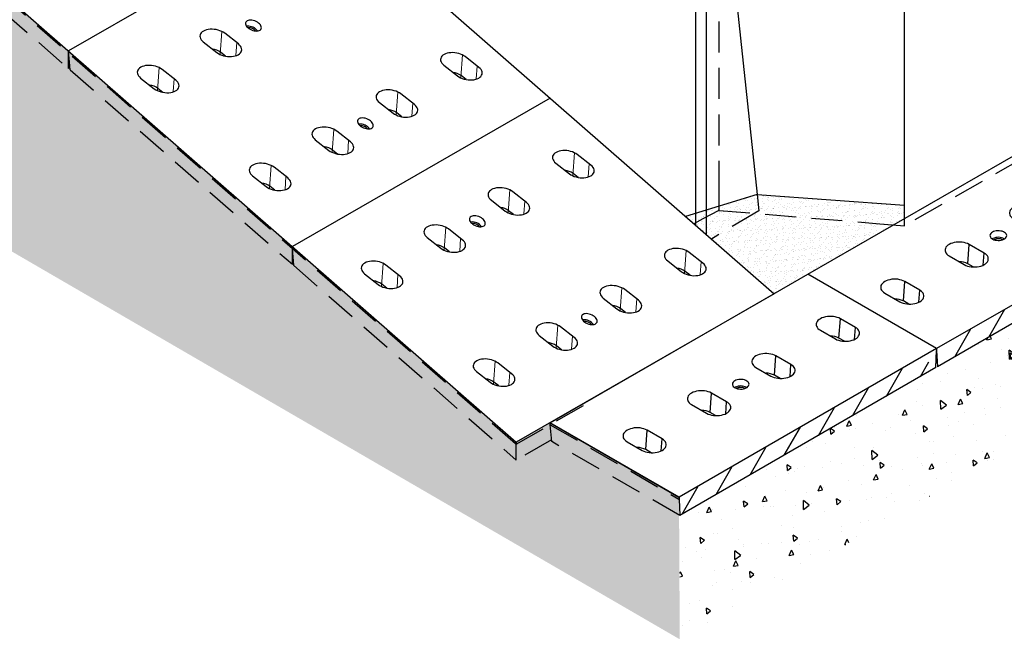
# Model space of a CAD drawing. Extents: x -300 to 8700, y -300 to 6240.
# Drawn here: x 2654 to 4243, y 1527 to 2528 of the extents above; entities that cross this region are included whole.
import ezdxf

# ---------------------------------------------------------------- set-up
doc = ezdxf.new("R2010")
doc.units = 0
doc.header["$LTSCALE"] = 100
doc.linetypes.add('GESTRICHELT', pattern=[0.75, 0.5, -0.25])
for name, color, linetype in [('BEMASS', 3, 'CONTINUOUS'), ('SCHRAFF', 6, 'CONTINUOUS'), ('SICHTBAR', 7, 'CONTINUOUS'), ('VERDECKT', 2, 'GESTRICHELT')]:
    doc.layers.add(name, color=color, linetype=linetype)

# ---------------------------------------------------------------- blocks, each defined once
blk = doc.blocks.new('platte1')
at = {"layer": 'SCHRAFF'}
h = blk.add_hatch(dxfattribs=at)
h.set_pattern_fill('ANSI31', color=256, scale=10, angle=15, style=0)
h.set_pattern_definition([(60, (1950.103, -198.023), (-27.4963, 15.875), [])])
h.paths.add_polyline_path([(4777.2, 2492.4), (4777.3, 2495.1), (4753.6, 2508.8), (4362.7, 2283.1), (4362.7, 2280.1), (4363.9, 2253.8)])
at = {"layer": 'SICHTBAR', "lineweight": 30}
for p, q in [((4154.8, 2403.1), (4570.5, 2643.1)), ((4778.4, 2523.1), (4570.5, 2643.1)), ((4620.8, 2540.1), (4623.1, 2571.4)), ((4647.3, 2557.4), (4623.1, 2571.4)), ((4590.8, 2552.8), (4615, 2538.8)), ((4645.9, 2538), (4647.3, 2557.4)), ((4629.7, 2534.9), (4620.8, 2540.1)), ((4778.4, 2523.1), (4362.7, 2283.1)), ((4516.8, 2480.1), (4519.1, 2511.4)), ((4543.4, 2497.4), (4519.1, 2511.4)), ((4777.2, 2492.4), (4778.4, 2520.1)), ((4778.4, 2523.1), (4778.4, 2520.1)), ((4542, 2478), (4543.4, 2497.4)), ((4777.2, 2492.4), (4363.9, 2253.8)), ((4486.9, 2492.8), (4511.1, 2478.8)), ((4525.7, 2474.9), (4516.8, 2480.1)), ((4412.9, 2420.1), (4415.2, 2451.4)), ((4439.4, 2437.4), (4415.2, 2451.4)), ((4453.5, 2460.6), (4452.7, 2460.1)), ((4456.2, 2459.1), (4455.7, 2458.8)), ((4382.9, 2432.8), (4407.2, 2418.8)), ((4438, 2418), (4439.4, 2437.4)), ((4421.8, 2414.9), (4412.9, 2420.1)), ((4362.7, 2283.1), (4154.8, 2403.1)), ((4309, 2360.1), (4311.3, 2391.4)), ((4335.5, 2377.4), (4311.3, 2391.4)), ((4279, 2372.8), (4303.3, 2358.8)), ((4334.1, 2358), (4335.5, 2377.4)), ((4317.9, 2354.9), (4309, 2360.1)), ((4362.7, 2283.1), (4362.7, 2280.1)), ((4362.7, 2280.1), (4363.9, 2253.8))]:
    blk.add_line(p, q, dxfattribs=at)
at = {"layer": 'SICHTBAR', "lineweight": 30, "flags": 128}
for points in [[(4623.1, 2571.4), (4620.6, 2572.6), (4617.9, 2573.6), (4614.9, 2574.4), (4611.8, 2574.9), (4608.5, 2575.2), (4605.3, 2575.2), (4602.1, 2574.9), (4598.9, 2574.4), (4596, 2573.6), (4593.2, 2572.6), (4590.8, 2571.4), (4588.7, 2570), (4586.9, 2568.4), (4585.5, 2566.7), (4584.6, 2564.9), (4584.2, 2563), (4584.2, 2561.1), (4584.6, 2559.3), (4585.5, 2557.5), (4586.9, 2555.8), (4588.7, 2554.2), (4590.8, 2552.8)], [(4615, 2538.8), (4617.5, 2537.5), (4620.2, 2536.5), (4623.2, 2535.7), (4626.3, 2535.2), (4629.5, 2534.9), (4632.8, 2534.9), (4636, 2535.2), (4639.1, 2535.7), (4642.1, 2536.5), (4644.8, 2537.5), (4647.3, 2538.8), (4649.4, 2540.2), (4651.2, 2541.8), (4652.5, 2543.5), (4653.5, 2545.3), (4653.9, 2547.1), (4653.9, 2549), (4653.5, 2550.9), (4652.5, 2552.7), (4651.2, 2554.4), (4649.4, 2556), (4647.3, 2557.4)], [(4519.1, 2511.4), (4516.7, 2512.6), (4513.9, 2513.6), (4511, 2514.4), (4507.8, 2514.9), (4504.6, 2515.2), (4501.4, 2515.2), (4498.1, 2514.9), (4495, 2514.4), (4492.1, 2513.6), (4489.3, 2512.6), (4486.9, 2511.4), (4484.7, 2510), (4483, 2508.4), (4481.6, 2506.7), (4480.7, 2504.9), (4480.2, 2503), (4480.2, 2501.1), (4480.7, 2499.3), (4481.6, 2497.5), (4483, 2495.8), (4484.7, 2494.2), (4486.9, 2492.8)], [(4511.1, 2478.8), (4513.6, 2477.5), (4516.3, 2476.5), (4519.3, 2475.7), (4522.4, 2475.2), (4525.6, 2474.9), (4528.9, 2474.9), (4532.1, 2475.2), (4535.2, 2475.7), (4538.2, 2476.5), (4540.9, 2477.5), (4543.4, 2478.8), (4545.5, 2480.2), (4547.3, 2481.8), (4548.6, 2483.5), (4549.5, 2485.3), (4550, 2487.1), (4550, 2489), (4549.5, 2490.9), (4548.6, 2492.7), (4547.3, 2494.4), (4545.5, 2496), (4543.4, 2497.4)], [(4452.8, 2471.1), (4451.2, 2470), (4450, 2468.8), (4449.2, 2467.5), (4448.8, 2466.1), (4448.9, 2464.7), (4449.4, 2463.3), (4450.3, 2462.1), (4451.6, 2460.9), (4453.2, 2459.8), (4455.1, 2459), (4457.3, 2458.4), (4459.6, 2458), (4462, 2457.8), (4464.4, 2457.9), (4466.7, 2458.2), (4468.9, 2458.8), (4470.9, 2459.6), (4472.6, 2460.6), (4474, 2461.7), (4475, 2463), (4475.6, 2464.4), (4475.8, 2465.8), (4475.5, 2467.1), (4474.8, 2468.5), (4473.7, 2469.7), (4472.2, 2470.8), (4470.4, 2471.8), (4468.4, 2472.5), (4466.2, 2473), (4463.8, 2473.3), (4461.4, 2473.3), (4459, 2473.1), (4456.7, 2472.7), (4454.6, 2472), (4452.8, 2471.1)], [(4415.2, 2451.4), (4412.7, 2452.6), (4410, 2453.6), (4407, 2454.4), (4403.9, 2455), (4400.7, 2455.2), (4397.4, 2455.2), (4394.2, 2455), (4391.1, 2454.4), (4388.1, 2453.6), (4385.4, 2452.6), (4382.9, 2451.4), (4380.8, 2450), (4379, 2448.4), (4377.7, 2446.7), (4376.8, 2444.9), (4376.3, 2443), (4376.3, 2441.1), (4376.8, 2439.3), (4377.7, 2437.5), (4379, 2435.8), (4380.8, 2434.2), (4382.9, 2432.8)], [(4407.2, 2418.8), (4409.6, 2417.5), (4412.4, 2416.5), (4415.3, 2415.7), (4418.5, 2415.2), (4421.7, 2414.9), (4424.9, 2414.9), (4428.2, 2415.2), (4431.3, 2415.7), (4434.2, 2416.5), (4437, 2417.5), (4439.4, 2418.8), (4441.6, 2420.2), (4443.3, 2421.8), (4444.7, 2423.5), (4445.6, 2425.3), (4446.1, 2427.1), (4446.1, 2429), (4445.6, 2430.9), (4444.7, 2432.7), (4443.3, 2434.4), (4441.6, 2436), (4439.4, 2437.4)], [(4311.3, 2391.4), (4308.8, 2392.6), (4306.1, 2393.6), (4303.1, 2394.4), (4300, 2395), (4296.8, 2395.2), (4293.5, 2395.2), (4290.3, 2395), (4287.2, 2394.4), (4284.2, 2393.6), (4281.5, 2392.6), (4279, 2391.4), (4276.9, 2390), (4275.1, 2388.4), (4273.8, 2386.7), (4272.8, 2384.9), (4272.4, 2383), (4272.4, 2381.1), (4272.8, 2379.3), (4273.8, 2377.5), (4275.1, 2375.8), (4276.9, 2374.2), (4279, 2372.8)], [(4303.3, 2358.8), (4305.7, 2357.5), (4308.5, 2356.5), (4311.4, 2355.7), (4314.5, 2355.2), (4317.8, 2355), (4321, 2355), (4324.2, 2355.2), (4327.4, 2355.7), (4330.3, 2356.5), (4333.1, 2357.5), (4335.5, 2358.8), (4337.6, 2360.2), (4339.4, 2361.8), (4340.8, 2363.5), (4341.7, 2365.3), (4342.1, 2367.1), (4342.1, 2369), (4341.7, 2370.9), (4340.8, 2372.7), (4339.4, 2374.4), (4337.6, 2376), (4335.5, 2377.4)]]:
    blk.add_lwpolyline(points, dxfattribs=at)
at = {"layer": 'SICHTBAR', "lineweight": 30}
for centre, radius, start, end in [((4607.4, 2514.9), 28.5, 62.0908, 90.7986), ((4503.5, 2454.9), 28.5, 62.0908, 90.7986), ((4462.2, 2444.2), 18.6, 58.8176, 117.9147), ((4462.3, 2447.7), 12.9, 59.4279, 117.8548), ((4399.6, 2394.9), 28.5, 62.0908, 90.7986), ((4295.6, 2334.9), 28.5, 62.0908, 90.7986)]:
    blk.add_arc(centre, radius, start, end, dxfattribs=at)
blk = doc.blocks.new('Flügelwand')
at = {"layer": 'SICHTBAR', "lineweight": 30}
for p, q in [((796.4, 4626), (795.2, 4625)), ((795.2, 4625), (795.2, 4613.2)), ((795.2, 4625), (803.9, 4620)), ((1669.4, 4122), (796.4, 4626)), ((843.9, 4607.7), (807.9, 4628.4)), ((781.3, 4602.4), (803.9, 4620)), ((860.5, 4610), (867.8, 4605.8)), ((1641.8, 4096.5), (777.7, 4595.3)), ((777.7, 4580.1), (777.7, 4595.3)), ((1645.6, 4103.4), (781.3, 4602.4)), ((835.3, 4606.4), (861.7, 4591.2)), ((835.3, 4606.4), (861.7, 4591.2)), ((835.3, 4606.4), (835.3, 4606.4)), ((1101.5, 4459), (870.7, 4592.2)), ((875.4, 4589.5), (874.1, 4592.9)), ((779, 4577.3), (1641.8, 4079.2)), ((861.7, 4591.2), (861.7, 4591.2)), ((795.2, 4567.9), (795.2, 4414.8)), ((1092.8, 4457.8), (1119.2, 4442.5)), ((1092.8, 4457.8), (1119.2, 4442.5)), ((1092.8, 4457.8), (1092.8, 4457.8)), ((1118.1, 4461.3), (1125.3, 4457.1)), ((1119.2, 4442.5), (1119.2, 4442.5)), ((1359, 4310.3), (1128.3, 4443.5)), ((1133, 4440.8), (1131.6, 4444.3)), ((795.2, 4414.8), (777.7, 4384.6)), ((1738, 3870.5), (795.2, 4414.8)), ((1720.6, 3840.3), (777.7, 4384.6)), ((777.7, 4384.6), (777.7, 4374.5)), ((1720.6, 3830.2), (777.7, 4374.5)), ((795.2, 4364.4), (795.2, 4217.4)), ((1350.3, 4309.1), (1376.8, 4293.8)), ((1350.4, 4309.1), (1350.3, 4309.1)), ((1350.4, 4309.1), (1376.7, 4293.9)), ((1375.6, 4312.6), (1382.8, 4308.4)), ((1376.8, 4293.8), (1376.7, 4293.9)), ((1616.5, 4161.7), (1385.8, 4294.9)), ((1390.5, 4292.1), (1389.2, 4295.6)), ((1633.1, 4163.9), (1640.4, 4159.8)), ((1607.9, 4160.4), (1634.3, 4145.2)), ((1607.9, 4160.4), (1634.3, 4145.2)), ((1607.9, 4160.4), (1607.9, 4160.4)), ((1648, 4143.5), (1646.7, 4146.9)), ((1634.3, 4145.2), (1634.3, 4145.2)), ((1680.9, 4124.5), (1643.3, 4146.2)), ((1669.4, 4122), (1645.6, 4103.4)), ((1738, 3870.5), (1738, 3948.6)), ((1754.6, 3939), (1754.6, 3417.8)), ((1785.7, 3921.1), (1836.7, 3442.9)), ((1738, 3870.5), (1720.6, 3840.3)), ((1720.6, 3840.3), (1720.6, 3830.2)), ((1720.6, 3830.2), (1735.4, 3838.8)), ((1738, 3837.3), (1735.4, 3838.8)), ((1738, 3412.7), (1738, 3837.3))]:
    blk.add_line(p, q, dxfattribs=at)
at = {"layer": 'SICHTBAR', "lineweight": 30, "flags": 128}
blk.add_lwpolyline([(807.9, 4628.4), (807.9, 4628.5), (806.3, 4629.1), (804.5, 4629.3), (802.6, 4629.1), (800.5, 4628.4), (798.5, 4627.4), (796.4, 4626)], dxfattribs=at)
at = {"layer": 'SICHTBAR', "lineweight": 30}
for centre, radius, start, end in [((787.4, 4594.8), 9.65, 128.6906, 177.0928), ((780.8, 4579.8), 3.07, 174.0163, 234.6707), ((1736.4, 3837.5), 1.62, 350.7858, 129.2027)]:
    blk.add_arc(centre, radius, start, end, dxfattribs=at)
at = {"layer": 'SICHTBAR'}
for centre in [(861.7, 4576), (1119.3, 4427.3), (1376.8, 4278.7), (1634.3, 4130)]:
    blk.add_ellipse(centre, major_axis=(8.9, 16.3), ratio=0.56696, start_param=6.26879, end_param=7.051648, dxfattribs=at)
at = {"layer": 'SICHTBAR', "lineweight": 30}
for points, knots in [([(852.3, 4610.1), (851, 4609.6), (848.9, 4608.7), (845.4, 4607.9), (841, 4607.1), (837.6, 4606.7), (835.3, 4606.4)], [0, 0, 0, 0, 0.2447655, 0.4306434, 0.6184667, 1, 1, 1, 1]), ([(860.5, 4610), (860, 4610.2), (859, 4610.7), (857.1, 4611), (855.1, 4610.9), (853.4, 4610.6), (852.6, 4610.2), (852.3, 4610.1)], [0, 0, 0, 0, 0.214376, 0.428684, 0.645878, 0.875702, 1, 1, 1, 1]), ([(861.7, 4591.2), (862.2, 4592.6), (862.9, 4594.7), (864.5, 4597.4), (865.9, 4599.4), (867.3, 4600.5), (868, 4601)], [0, 0, 0, 0, 0.4053378, 0.6101332, 0.8173173, 1, 1, 1, 1]), ([(868, 4601), (868.4, 4601.4), (869.2, 4602.1), (869.6, 4603.4), (869.2, 4604.7), (868.4, 4605.4), (867.8, 4605.7), (867.8, 4605.8)], [0, 0, 0, 0, 0.252527, 0.505647, 0.743125, 0.963697, 1, 1, 1, 1]), ([(874.1, 4592.9), (874, 4593.2), (873.6, 4594.2), (873, 4596.1), (871.7, 4599), (870.4, 4601.8), (869.5, 4603.7), (869.2, 4604.3)], [0, 0, 0, 0, 0.076254, 0.291645, 0.502648, 0.829937, 1, 1, 1, 1]), ([(1109.8, 4461.4), (1108.6, 4460.9), (1106.4, 4460), (1102.9, 4459.2), (1098.5, 4458.4), (1095.1, 4458), (1092.8, 4457.8)], [0, 0, 0, 0, 0.244766, 0.430644, 0.618467, 1, 1, 1, 1]), ([(1118.1, 4461.3), (1117.6, 4461.5), (1116.6, 4462), (1114.6, 4462.3), (1112.6, 4462.2), (1111, 4461.9), (1110.1, 4461.5), (1109.8, 4461.4)], [0, 0, 0, 0, 0.214378, 0.428682, 0.645879, 0.875702, 1, 1, 1, 1]), ([(1119.2, 4442.5), (1119.7, 4443.9), (1120.5, 4446), (1122, 4448.8), (1123.5, 4450.7), (1124.9, 4451.8), (1125.5, 4452.3)], [0, 0, 0, 0, 0.405338, 0.610133, 0.817318, 1, 1, 1, 1]), ([(1125.5, 4452.3), (1125.9, 4452.7), (1126.8, 4453.4), (1127.1, 4454.8), (1126.7, 4456), (1125.9, 4456.7), (1125.4, 4457.1), (1125.3, 4457.1)], [0, 0, 0, 0, 0.252527, 0.505647, 0.743127, 0.963699, 1, 1, 1, 1]), ([(1131.6, 4444.3), (1131.5, 4444.5), (1131.2, 4445.5), (1130.5, 4447.4), (1129.3, 4450.4), (1128, 4453.1), (1127.1, 4455), (1126.8, 4455.6)], [0, 0, 0, 0, 0.076254, 0.291645, 0.502648, 0.829937, 1, 1, 1, 1]), ([(1367.3, 4312.7), (1366.1, 4312.2), (1363.9, 4311.4), (1360.4, 4310.6), (1356, 4309.8), (1352.6, 4309.4), (1350.4, 4309.1)], [0, 0, 0, 0, 0.244766, 0.430644, 0.618467, 1, 1, 1, 1]), ([(1375.6, 4312.6), (1375.1, 4312.9), (1374.1, 4313.3), (1372.2, 4313.6), (1370.2, 4313.6), (1368.5, 4313.2), (1367.6, 4312.9), (1367.3, 4312.7)], [0, 0, 0, 0, 0.214378, 0.428682, 0.645879, 0.875702, 1, 1, 1, 1]), ([(1383, 4303.7), (1383.5, 4304), (1384.3, 4304.8), (1384.7, 4306.1), (1384.3, 4307.3), (1383.5, 4308.1), (1382.9, 4308.4), (1382.8, 4308.4)], [0, 0, 0, 0, 0.252527, 0.505647, 0.743127, 0.963699, 1, 1, 1, 1]), ([(1389.2, 4295.6), (1389.1, 4295.9), (1388.7, 4296.8), (1388, 4298.7), (1386.8, 4301.7), (1385.5, 4304.5), (1384.6, 4306.3), (1384.3, 4307)], [0, 0, 0, 0, 0.076254, 0.291645, 0.502648, 0.829937, 1, 1, 1, 1]), ([(1376.7, 4293.9), (1377.2, 4295.3), (1378, 4297.4), (1379.5, 4300.1), (1381, 4302), (1382.4, 4303.1), (1383, 4303.7)], [0, 0, 0, 0, 0.405337, 0.610133, 0.817317, 1, 1, 1, 1]), ([(1624.9, 4164.1), (1623.6, 4163.6), (1621.5, 4162.7), (1618, 4161.9), (1613.6, 4161.1), (1610.2, 4160.7), (1607.9, 4160.4)], [0, 0, 0, 0, 0.244766, 0.430643, 0.618467, 1, 1, 1, 1]), ([(1633.1, 4163.9), (1632.6, 4164.2), (1631.6, 4164.7), (1629.7, 4165), (1627.7, 4164.9), (1626, 4164.5), (1625.2, 4164.2), (1624.9, 4164.1)], [0, 0, 0, 0, 0.21438, 0.428683, 0.645879, 0.875702, 1, 1, 1, 1]), ([(1634.3, 4145.2), (1634.8, 4146.6), (1635.5, 4148.7), (1637.1, 4151.4), (1638.3, 4153), (1639.6, 4154.2), (1640.2, 4154.7), (1640.6, 4155)], [0, 0, 0, 0, 0.405271, 0.610034, 0.817184, 0.908281, 1, 1, 1, 1]), ([(1640.6, 4155), (1641, 4155.4), (1641.8, 4156.1), (1642.2, 4157.4), (1641.8, 4158.6), (1641, 4159.4), (1640.5, 4159.7), (1640.4, 4159.8)], [0, 0, 0, 0, 0.252527, 0.505647, 0.743125, 0.963697, 1, 1, 1, 1]), ([(1646.7, 4146.9), (1646.6, 4147.2), (1646.2, 4148.2), (1645.6, 4150.1), (1644.3, 4153), (1643, 4155.8), (1642.1, 4157.7), (1641.8, 4158.3)], [0, 0, 0, 0, 0.0762535, 0.2916451, 0.5026476, 0.8299369, 1, 1, 1, 1])]:
    blk.add_open_spline(points, degree=3, knots=knots, dxfattribs=at)
at = {"layer": 'SICHTBAR'}
for points in [[(873.1, 4590.8), (872.9, 4591.6), (872.5, 4593.8), (870.9, 4597.4), (869, 4599.7), (868, 4601)], [(1130.6, 4442.2), (1130.4, 4443), (1130, 4445.2), (1128.4, 4448.7), (1126.5, 4451), (1125.5, 4452.3)], [(1388.1, 4293.5), (1388, 4294.3), (1387.5, 4296.5), (1385.9, 4300), (1384.1, 4302.4), (1383, 4303.7)], [(1645.7, 4144.8), (1645.5, 4145.6), (1645.1, 4147.8), (1643.5, 4151.4), (1641.6, 4153.7), (1640.6, 4155)]]:
    blk.add_open_spline(points, degree=3, knots=[0, 0, 0, 0, 0.197396, 0.556037, 1, 1, 1, 1], dxfattribs=at)
at = {"layer": 'VERDECKT', "lineweight": 30}
for p, q in [((1836.7, 3442.9), (1839.5, 3416.7)), ((1754.6, 3417.8), (1754.6, 3378.3)), ((1839.5, 3416.7), (1763, 3371)), ((1738, 3392.8), (1738, 3412.7))]:
    blk.add_line(p, q, dxfattribs=at)

msp = doc.modelspace()

# ---------------------------------------------------------------- hatches: boundary and pattern name
at = {"layer": 'SCHRAFF'}
h = msp.add_hatch(dxfattribs=at)
h.set_pattern_fill('AR-CONC', color=256, scale=0.5, angle=45, style=0)
h.set_pattern_definition([(95, (328.61, -598.18), (70.0473, 58.7767), [9.525, -104.775]), (40, (328.61, -598.18), (-80.009, 55.0885), [7.62, -83.82]), (145.451, (334.45, -593.28), (-9.9611, 113.8651), [8.095, -89.045]), (91.1842, (310.65, -580.22), (110.7051, 80.9767), [14.2875, -157.1625]), (141.6356, (319.87, -573.47), (-3.543, 171.4132), [12.1425, -133.5675]), (36.184, (310.65, -580.22), (-3.5428, 171.4132), [11.43, -125.73]), (66, (324.12, -575.73), (89.7603, 17.4476), [9.525, -104.775]), (11, (324.12, -575.73), (-43.27, 86.9706), [7.62, -83.82]), (116.4514, (331.6, -574.28), (46.49, 104.4182), [8.095, -89.045]), (82.5, (328.61, -598.182), (-28.80273, 30.9867), [0, -82.804, 0, -85.09, 0, -84.1375]), (52.5, (328.61, -598.182), (-11.79486, 59.0435), [0, -48.514, 0, -80.899, 0, -32.0675]), (12.5, (308.583, -618.208), (49.96393, 45.9131), [0, -31.75, 0, -99.06, 0, -131.445]), (2.5, (299.6, -627.19), (43.38195, 61.3612), [0, -41.275, 0, -65.786, 0, -93.345])])
h.paths.add_polyline_path([(1559.79, 3262.02), (1559.79, 2781.83), (3719.21, 1527.42), (3717.98, 1756.71), (3510.12, 1876.7), (3455.49, 1845.46), (2371.52, 2793.41), (2593.68, 2921.51), (1771.24, 3396.29)])
h = msp.add_hatch(dxfattribs=at)
h.set_pattern_fill('AR-CONC', color=256, scale=0.5, angle=45, style=0)
h.set_pattern_definition([(95, (1401.27, -657.74), (70.0473, 58.7767), [9.525, -104.775]), (40, (1401.27, -657.74), (-80.009, 55.0885), [7.62, -83.82]), (145.451, (1407.11, -652.84), (-9.9611, 113.8651), [8.095, -89.045]), (91.1842, (1383.31, -639.78), (110.7051, 80.9767), [14.2875, -157.1625]), (141.6356, (1392.54, -633.03), (-3.543, 171.4132), [12.1425, -133.5675]), (36.184, (1383.31, -639.78), (-3.5428, 171.4132), [11.43, -125.73]), (66, (1396.78, -635.29), (89.7603, 17.4476), [9.525, -104.775]), (11, (1396.78, -635.29), (-43.27, 86.9706), [7.62, -83.82]), (116.4514, (1404.26, -633.835), (46.49, 104.4182), [8.095, -89.045]), (82.5, (1401.273, -657.74), (-28.80273, 30.9867), [0, -82.804, 0, -85.09, 0, -84.1375]), (52.5, (1401.273, -657.74), (-11.79486, 59.0435), [0, -48.514, 0, -80.899, 0, -32.0675]), (12.5, (1381.247, -677.765), (49.96393, 45.9131), [0, -31.75, 0, -99.06, 0, -131.445]), (2.5, (1372.266, -686.746), (43.38195, 61.3612), [0, -41.275, 0, -65.786, 0, -93.345])])
h.paths.add_polyline_path([(3719.21, 1727.42), (5379.6, 2685.94), (5380.83, 2676.65), (5380.83, 2476.65), (3719.21, 1527.42)])
edge = h.paths.add_edge_path(flags=17)
edge.add_line((5380.83, 2676.65), (5380.83, 2476.65))
h = msp.add_hatch(dxfattribs=at)
h.set_pattern_fill('AR-SAND', color=256, scale=0.25, angle=45, style=0)
h.set_pattern_definition([(82.5, (328.609, -598.182), (-8.934534, 8.368837), [0, -9.652, 0, -10.795, 0, -10.31875]), (52.5, (328.609, -598.182), (-4.725273, 20.61832), [0, -5.207, 0, -8.6995, 0, -3.33375]), (12.5, (323.086, -603.705), (13.957496, 14.008308), [0, -3.175, 0, -11.43, 0, -14.9225]), (2.5, (323.086, -603.705), (9.55703, 17.43877), [0, -1.5875, 0, -7.493, 0, -8.5725])])
h.paths.add_polyline_path([(4081.94, 2228.58), (3843.95, 2245.55), (3846.74, 2219.36), (3839.76, 2215.18), (4041.81, 2198.45), (4064.25, 2196.59), (4081.94, 2206.81)])
h.paths.add_polyline_path([(3843.95, 2245.55), (3782.21, 2226.64), (3782.21, 2219.95), (3839.76, 2215.18), (3846.74, 2219.36)])
h.paths.add_polyline_path([(3782.21, 2219.95), (3782.21, 2226.64), (3761.85, 2220.4), (3761.85, 2208.99)])
h.paths.add_polyline_path([(3761.85, 2220.4), (3745.26, 2215.32), (3745.26, 2212.72), (3745.26, 2200.06), (3756.6, 2206.17), (3761.85, 2208.99)])
h.paths.add_polyline_path([(3745.26, 2212.72), (3745.26, 2215.32), (3728.44, 2210.17), (3742.01, 2198.31), (3745.26, 2200.06)])
h.paths.add_polyline_path([(3839.76, 2215.18), (3782.21, 2219.95), (3761.85, 2208.99), (3761.85, 2203.55), (3761.85, 2180.96), (3770.2, 2173.66)])
h.paths.add_polyline_path([(3761.85, 2203.55), (3761.85, 2208.99), (3756.6, 2206.17), (3745.26, 2200.06), (3745.26, 2195.47), (3761.85, 2180.96)])
h.paths.add_polyline_path([(4064.25, 2196.59), (4041.81, 2198.45), (3839.76, 2215.18), (3770.2, 2173.66), (3871.32, 2085.22), (3925.84, 2116.69)])

# ---------------------------------------------------------------- linework, layer by layer
msp.add_line((3510.12, 1876.7), (3717.98, 1756.71), dxfattribs=at)
at = {"layer": 'SICHTBAR'}
for p, q in [((2816.05, 3008.08), (3871.32, 2085.22)), ((2400.22, 2768.32), (3455.49, 1845.46)), ((3148.68, 2717.19), (2732.85, 2477.43)), ((3510, 2401.2), (3094.17, 2161.45)), ((3843.95, 2245.55), (3728.44, 2210.17)), ((3843.95, 2245.55), (4081.94, 2228.58)), ((3871.32, 2085.22), (3455.49, 1845.46))]:
    msp.add_line(p, q, dxfattribs=at)
at = {"layer": 'SICHTBAR', "lineweight": 30}
for p, q in [((4081.94, 2228.58), (4081.94, 2549.83)), ((3021.28, 2517.1), (3020.32, 2516.94)), ((3023.18, 2514.62), (3022.63, 2514.53)), ((3007, 2488.58), (2984.97, 2505.86)), ((2950.41, 2491.98), (2972.44, 2474.7)), ((2986.38, 2468.84), (2978.3, 2475.18)), ((3395.15, 2450.82), (3373.12, 2468.1)), ((2905.88, 2430.2), (2883.85, 2447.48)), ((3338.56, 2454.22), (3360.59, 2436.94)), ((2849.29, 2433.6), (2871.32, 2416.32)), ((3374.53, 2431.08), (3366.45, 2437.42)), ((2885.26, 2410.46), (2877.18, 2416.8)), ((3291.14, 2390.76), (3269.11, 2408.04)), ((3234.54, 2394.16), (3256.57, 2376.87)), ((3270.52, 2371.02), (3262.44, 2377.36)), ((3201.95, 2359.11), (3200.99, 2358.94)), ((3203.85, 2356.63), (3203.29, 2356.54)), ((3187.67, 2330.59), (3165.64, 2347.87)), ((3131.07, 2333.99), (3153.1, 2316.7)), ((3167.05, 2310.85), (3158.96, 2317.19)), ((3575.82, 2292.83), (3553.79, 2310.11)), ((3086.54, 2272.21), (3064.51, 2289.49)), ((3519.22, 2296.23), (3541.25, 2278.94)), ((3029.95, 2275.61), (3051.98, 2258.33)), ((3555.2, 2273.09), (3547.11, 2279.43)), ((3065.93, 2252.47), (3057.84, 2258.81)), ((3471.8, 2232.76), (3449.77, 2250.05)), ((3415.2, 2236.17), (3437.23, 2218.88)), ((3451.18, 2213.03), (3443.1, 2219.37)), ((3382.61, 2201.12), (3381.65, 2200.95)), ((3384.51, 2198.64), (3383.95, 2198.55)), ((3368.33, 2172.59), (3346.3, 2189.88)), ((3311.73, 2176), (3333.76, 2158.71)), ((3347.71, 2152.85), (3339.62, 2159.2)), ((3756.48, 2134.83), (3734.45, 2152.12)), ((3267.21, 2114.22), (3245.18, 2131.5)), ((3699.88, 2138.24), (3721.91, 2120.95)), ((3210.61, 2117.62), (3232.64, 2100.34)), ((3735.86, 2115.1), (3727.77, 2121.44)), ((3246.59, 2094.48), (3238.5, 2100.82)), ((3652.46, 2074.77), (3630.43, 2092.06)), ((3595.86, 2078.17), (3617.89, 2060.89)), ((3631.84, 2055.03), (3623.76, 2061.38)), ((3563.27, 2043.13), (3562.31, 2042.96)), ((3565.17, 2040.65), (3564.61, 2040.56)), ((3492.39, 2018), (3514.42, 2000.72)), ((3548.99, 2014.6), (3526.96, 2031.89)), ((3528.37, 1994.86), (3520.29, 2001.2)), ((3447.87, 1956.23), (3425.84, 1973.51)), ((3391.27, 1959.63), (3413.3, 1942.34)), ((3427.25, 1936.49), (3419.17, 1942.83))]:
    msp.add_line(p, q, dxfattribs=at)
at = {"layer": 'SICHTBAR', "lineweight": 0}
for p, q in [((2977.64, 2472.01), (2980.31, 2508.73)), ((3002.76, 2469.95), (3004.27, 2490.72)), ((3365.79, 2434.25), (3368.46, 2470.97)), ((2876.52, 2413.63), (2879.19, 2450.35)), ((3390.91, 2432.19), (3392.42, 2452.96)), ((2901.64, 2411.58), (2903.15, 2432.35)), ((3261.78, 2374.18), (3264.44, 2410.91)), ((3286.89, 2372.13), (3288.4, 2392.9)), ((3158.31, 2314.01), (3160.97, 2350.74)), ((3183.42, 2311.96), (3184.93, 2332.73)), ((3546.46, 2276.25), (3549.12, 2312.98)), ((3057.18, 2255.64), (3059.85, 2292.36)), ((3571.57, 2274.2), (3573.08, 2294.97)), ((3082.3, 2253.58), (3083.81, 2274.36)), ((3442.44, 2216.19), (3445.11, 2252.92)), ((3467.56, 2214.14), (3469.06, 2234.91)), ((3338.97, 2156.02), (3341.63, 2192.75)), ((3364.08, 2153.97), (3365.59, 2174.74)), ((3727.12, 2118.26), (3729.78, 2154.99)), ((3237.85, 2097.65), (3240.51, 2134.37)), ((3752.23, 2116.21), (3753.74, 2136.98)), ((3262.96, 2095.59), (3264.47, 2116.36)), ((3623.1, 2058.2), (3625.77, 2094.92)), ((3648.22, 2056.15), (3649.73, 2076.92)), ((3519.63, 1998.03), (3522.29, 2034.75)), ((3544.75, 1995.98), (3546.25, 2016.75)), ((3418.51, 1939.65), (3421.17, 1976.38)), ((3443.63, 1937.6), (3445.13, 1958.37))]:
    msp.add_line(p, q, dxfattribs=at)
at = {"layer": 'SICHTBAR', "lineweight": 30, "flags": 128}
for points in [[(3024.58, 2527.04), (3022.74, 2526.64), (3021.18, 2525.98), (3019.94, 2525.07), (3019.06, 2523.94), (3018.58, 2522.63), (3018.5, 2521.18), (3018.83, 2519.64), (3019.57, 2518.06), (3020.68, 2516.49), (3022.13, 2514.97), (3023.88, 2513.56), (3025.86, 2512.3), (3028.02, 2511.24), (3030.28, 2510.4), (3032.57, 2509.82), (3034.83, 2509.51), (3036.96, 2509.48), (3038.92, 2509.74), (3040.63, 2510.27), (3042.04, 2511.06), (3043.1, 2512.08), (3043.78, 2513.31), (3044.07, 2514.69), (3043.94, 2516.19), (3043.4, 2517.76), (3042.47, 2519.34), (3041.19, 2520.89), (3039.58, 2522.36), (3037.71, 2523.7), (3035.63, 2524.87), (3033.41, 2525.82), (3031.12, 2526.53), (3028.84, 2526.98), (3026.64, 2527.15), (3024.58, 2527.04)], [(2984.97, 2505.86), (2982.71, 2507.43), (2980.15, 2508.82), (2977.32, 2510.01), (2974.31, 2510.97), (2971.16, 2511.69), (2967.93, 2512.15), (2964.71, 2512.34), (2961.54, 2512.26), (2958.5, 2511.91), (2955.65, 2511.29), (2953.04, 2510.42), (2950.73, 2509.31), (2948.76, 2507.99), (2947.18, 2506.49), (2946.02, 2504.84), (2945.3, 2503.06), (2945.03, 2501.2), (2945.23, 2499.3), (2945.88, 2497.38), (2946.98, 2495.5), (2948.5, 2493.69), (2950.41, 2491.98)], [(2972.44, 2474.7), (2974.7, 2473.13), (2977.27, 2471.74), (2980.09, 2470.55), (2983.1, 2469.58), (2986.25, 2468.86), (2989.48, 2468.4), (2992.7, 2468.21), (2995.87, 2468.3), (2998.91, 2468.65), (3001.77, 2469.27), (3004.37, 2470.14), (3006.68, 2471.24), (3008.65, 2472.56), (3010.23, 2474.06), (3011.39, 2475.72), (3012.11, 2477.49), (3012.38, 2479.35), (3012.18, 2481.26), (3011.53, 2483.17), (3010.43, 2485.06), (3008.91, 2486.87), (3007, 2488.58)], [(3373.12, 2468.1), (3370.86, 2469.67), (3368.3, 2471.06), (3365.47, 2472.25), (3362.46, 2473.21), (3359.31, 2473.93), (3356.08, 2474.39), (3352.86, 2474.58), (3349.69, 2474.5), (3346.65, 2474.15), (3343.8, 2473.53), (3341.19, 2472.66), (3338.88, 2471.55), (3336.91, 2470.24), (3335.33, 2468.73), (3334.17, 2467.08), (3333.45, 2465.3), (3333.18, 2463.44), (3333.38, 2461.54), (3334.03, 2459.62), (3335.13, 2457.74), (3336.65, 2455.93), (3338.56, 2454.22)], [(2883.85, 2447.48), (2881.59, 2449.05), (2879.02, 2450.44), (2876.2, 2451.63), (2873.19, 2452.6), (2870.04, 2453.32), (2866.81, 2453.78), (2863.59, 2453.97), (2860.42, 2453.88), (2857.38, 2453.53), (2854.52, 2452.91), (2851.92, 2452.04), (2849.61, 2450.94), (2847.64, 2449.62), (2846.06, 2448.12), (2844.9, 2446.46), (2844.18, 2444.69), (2843.91, 2442.83), (2844.11, 2440.92), (2844.76, 2439.01), (2845.86, 2437.12), (2847.38, 2435.31), (2849.29, 2433.6)], [(3360.59, 2436.94), (3362.85, 2435.37), (3365.42, 2433.98), (3368.24, 2432.79), (3371.25, 2431.82), (3374.4, 2431.1), (3377.63, 2430.64), (3380.85, 2430.45), (3384.02, 2430.54), (3387.06, 2430.89), (3389.92, 2431.51), (3392.52, 2432.38), (3394.83, 2433.49), (3396.8, 2434.8), (3398.38, 2436.3), (3399.54, 2437.96), (3400.26, 2439.73), (3400.53, 2441.59), (3400.33, 2443.5), (3399.68, 2445.41), (3398.58, 2447.3), (3397.06, 2449.11), (3395.15, 2450.82)], [(2871.32, 2416.32), (2873.58, 2414.75), (2876.14, 2413.36), (2878.97, 2412.17), (2881.98, 2411.21), (2885.13, 2410.49), (2888.36, 2410.03), (2891.58, 2409.84), (2894.75, 2409.92), (2897.79, 2410.27), (2900.64, 2410.89), (2903.25, 2411.76), (2905.56, 2412.87), (2907.53, 2414.19), (2909.11, 2415.69), (2910.27, 2417.34), (2910.99, 2419.12), (2911.26, 2420.98), (2911.06, 2422.88), (2910.41, 2424.8), (2909.31, 2426.68), (2907.79, 2428.49), (2905.88, 2430.2)], [(3269.11, 2408.04), (3266.85, 2409.6), (3264.28, 2411), (3261.46, 2412.19), (3258.44, 2413.15), (3255.29, 2413.87), (3252.07, 2414.33), (3248.84, 2414.52), (3245.67, 2414.44), (3242.63, 2414.08), (3239.78, 2413.47), (3237.17, 2412.59), (3234.86, 2411.49), (3232.89, 2410.17), (3231.31, 2408.67), (3230.15, 2407.02), (3229.43, 2405.24), (3229.17, 2403.38), (3229.36, 2401.47), (3230.01, 2399.56), (3231.11, 2397.68), (3232.63, 2395.86), (3234.54, 2394.16)], [(3256.57, 2376.87), (3258.83, 2375.31), (3261.4, 2373.92), (3264.22, 2372.73), (3267.24, 2371.76), (3270.39, 2371.04), (3273.61, 2370.58), (3276.84, 2370.39), (3280, 2370.47), (3283.05, 2370.83), (3285.9, 2371.45), (3288.51, 2372.32), (3290.82, 2373.42), (3292.78, 2374.74), (3294.36, 2376.24), (3295.53, 2377.9), (3296.25, 2379.67), (3296.51, 2381.53), (3296.32, 2383.44), (3295.66, 2385.35), (3294.57, 2387.24), (3293.05, 2389.05), (3291.14, 2390.76)], [(3205.25, 2369.04), (3203.41, 2368.65), (3201.84, 2367.99), (3200.6, 2367.08), (3199.72, 2365.95), (3199.24, 2364.64), (3199.16, 2363.19), (3199.5, 2361.65), (3200.23, 2360.07), (3201.34, 2358.49), (3202.79, 2356.98), (3204.54, 2355.57), (3206.52, 2354.31), (3208.68, 2353.25), (3210.94, 2352.41), (3213.23, 2351.83), (3215.49, 2351.52), (3217.63, 2351.49), (3219.58, 2351.75), (3221.29, 2352.28), (3222.7, 2353.07), (3223.76, 2354.09), (3224.45, 2355.31), (3224.73, 2356.7), (3224.6, 2358.2), (3224.06, 2359.77), (3223.13, 2361.35), (3221.85, 2362.9), (3220.24, 2364.37), (3218.37, 2365.71), (3216.29, 2366.88), (3214.07, 2367.83), (3211.79, 2368.54), (3209.5, 2368.99), (3207.3, 2369.16), (3205.25, 2369.04)], [(3165.64, 2347.87), (3163.37, 2349.43), (3160.81, 2350.83), (3157.99, 2352.02), (3154.97, 2352.98), (3151.82, 2353.7), (3148.6, 2354.16), (3145.37, 2354.35), (3142.2, 2354.27), (3139.16, 2353.91), (3136.31, 2353.3), (3133.7, 2352.42), (3131.39, 2351.32), (3129.42, 2350), (3127.84, 2348.5), (3126.68, 2346.85), (3125.96, 2345.07), (3125.69, 2343.21), (3125.89, 2341.3), (3126.54, 2339.39), (3127.64, 2337.51), (3129.16, 2335.69), (3131.07, 2333.99)], [(3153.1, 2316.7), (3155.36, 2315.14), (3157.93, 2313.75), (3160.75, 2312.56), (3163.76, 2311.59), (3166.92, 2310.87), (3170.14, 2310.41), (3173.37, 2310.22), (3176.53, 2310.3), (3179.57, 2310.66), (3182.43, 2311.28), (3185.04, 2312.15), (3187.35, 2313.25), (3189.31, 2314.57), (3190.89, 2316.07), (3192.05, 2317.73), (3192.78, 2319.5), (3193.04, 2321.36), (3192.84, 2323.27), (3192.19, 2325.18), (3191.09, 2327.07), (3189.58, 2328.88), (3187.67, 2330.59)], [(3553.79, 2310.11), (3551.52, 2311.67), (3548.96, 2313.07), (3546.14, 2314.26), (3543.12, 2315.22), (3539.97, 2315.94), (3536.75, 2316.4), (3533.52, 2316.59), (3530.35, 2316.51), (3527.31, 2316.15), (3524.46, 2315.54), (3521.85, 2314.66), (3519.54, 2313.56), (3517.57, 2312.24), (3515.99, 2310.74), (3514.83, 2309.09), (3514.11, 2307.31), (3513.84, 2305.45), (3514.04, 2303.55), (3514.69, 2301.63), (3515.79, 2299.75), (3517.31, 2297.93), (3519.22, 2296.23)], [(3064.51, 2289.49), (3062.25, 2291.06), (3059.69, 2292.45), (3056.87, 2293.64), (3053.85, 2294.61), (3050.7, 2295.33), (3047.47, 2295.79), (3044.25, 2295.98), (3041.08, 2295.89), (3038.04, 2295.54), (3035.19, 2294.92), (3032.58, 2294.05), (3030.27, 2292.94), (3028.3, 2291.63), (3026.72, 2290.13), (3025.56, 2288.47), (3024.84, 2286.7), (3024.57, 2284.84), (3024.77, 2282.93), (3025.42, 2281.01), (3026.52, 2279.13), (3028.04, 2277.32), (3029.95, 2275.61)], [(3541.25, 2278.94), (3543.51, 2277.38), (3546.08, 2275.99), (3548.9, 2274.8), (3551.91, 2273.83), (3555.07, 2273.11), (3558.29, 2272.65), (3561.52, 2272.46), (3564.68, 2272.54), (3567.72, 2272.9), (3570.58, 2273.52), (3573.19, 2274.39), (3575.5, 2275.49), (3577.46, 2276.81), (3579.04, 2278.31), (3580.2, 2279.97), (3580.92, 2281.74), (3581.19, 2283.6), (3580.99, 2285.51), (3580.34, 2287.42), (3579.24, 2289.31), (3577.73, 2291.12), (3575.82, 2292.83)], [(3051.98, 2258.33), (3054.24, 2256.76), (3056.81, 2255.37), (3059.63, 2254.18), (3062.64, 2253.21), (3065.8, 2252.49), (3069.02, 2252.04), (3072.24, 2251.84), (3075.41, 2251.93), (3078.45, 2252.28), (3081.31, 2252.9), (3083.91, 2253.77), (3086.23, 2254.88), (3088.19, 2256.19), (3089.77, 2257.69), (3090.93, 2259.35), (3091.65, 2261.13), (3091.92, 2262.99), (3091.72, 2264.89), (3091.07, 2266.81), (3089.97, 2268.69), (3088.45, 2270.5), (3086.54, 2272.21)], [(3449.77, 2250.05), (3447.51, 2251.61), (3444.94, 2253.01), (3442.12, 2254.2), (3439.1, 2255.16), (3435.95, 2255.88), (3432.73, 2256.34), (3429.5, 2256.53), (3426.34, 2256.45), (3423.29, 2256.09), (3420.44, 2255.47), (3417.83, 2254.6), (3415.52, 2253.5), (3413.56, 2252.18), (3411.98, 2250.68), (3410.81, 2249.03), (3410.09, 2247.25), (3409.83, 2245.39), (3410.02, 2243.48), (3410.68, 2241.57), (3411.77, 2239.69), (3413.29, 2237.87), (3415.2, 2236.17)], [(3437.23, 2218.88), (3439.49, 2217.32), (3442.06, 2215.92), (3444.88, 2214.73), (3447.9, 2213.77), (3451.05, 2213.05), (3454.27, 2212.59), (3457.5, 2212.4), (3460.67, 2212.48), (3463.71, 2212.84), (3466.56, 2213.46), (3469.17, 2214.33), (3471.48, 2215.43), (3473.45, 2216.75), (3475.03, 2218.25), (3476.19, 2219.9), (3476.91, 2221.68), (3477.17, 2223.54), (3476.98, 2225.45), (3476.33, 2227.36), (3475.23, 2229.24), (3473.71, 2231.06), (3471.8, 2232.76)], [(3385.91, 2211.05), (3384.07, 2210.66), (3382.5, 2209.99), (3381.26, 2209.08), (3380.38, 2207.96), (3379.9, 2206.65), (3379.82, 2205.2), (3380.16, 2203.66), (3380.89, 2202.08), (3382, 2200.5), (3383.45, 2198.99), (3385.2, 2197.58), (3387.18, 2196.32), (3389.34, 2195.26), (3391.6, 2194.42), (3393.9, 2193.84), (3396.15, 2193.53), (3398.29, 2193.5), (3400.24, 2193.76), (3401.95, 2194.29), (3403.36, 2195.08), (3404.42, 2196.1), (3405.11, 2197.32), (3405.39, 2198.71), (3405.26, 2200.21), (3404.72, 2201.77), (3403.8, 2203.36), (3402.51, 2204.91), (3400.9, 2206.38), (3399.03, 2207.72), (3396.95, 2208.88), (3394.74, 2209.84), (3392.45, 2210.55), (3390.17, 2211), (3387.96, 2211.17), (3385.91, 2211.05)], [(3346.3, 2189.88), (3344.04, 2191.44), (3341.47, 2192.83), (3338.65, 2194.03), (3335.63, 2194.99), (3332.48, 2195.71), (3329.26, 2196.17), (3326.03, 2196.36), (3322.86, 2196.28), (3319.82, 2195.92), (3316.97, 2195.3), (3314.36, 2194.43), (3312.05, 2193.33), (3310.08, 2192.01), (3308.5, 2190.51), (3307.34, 2188.86), (3306.62, 2187.08), (3306.35, 2185.22), (3306.55, 2183.31), (3307.2, 2181.4), (3308.3, 2179.52), (3309.82, 2177.7), (3311.73, 2176)], [(3333.76, 2158.71), (3336.02, 2157.15), (3338.59, 2155.75), (3341.41, 2154.56), (3344.43, 2153.6), (3347.58, 2152.88), (3350.8, 2152.42), (3354.03, 2152.23), (3357.19, 2152.31), (3360.23, 2152.67), (3363.09, 2153.29), (3365.7, 2154.16), (3368.01, 2155.26), (3369.97, 2156.58), (3371.55, 2158.08), (3372.72, 2159.73), (3373.44, 2161.51), (3373.7, 2163.37), (3373.51, 2165.28), (3372.85, 2167.19), (3371.76, 2169.07), (3370.24, 2170.89), (3368.33, 2172.59)], [(3734.45, 2152.12), (3732.19, 2153.68), (3729.62, 2155.08), (3726.8, 2156.27), (3723.78, 2157.23), (3720.63, 2157.95), (3717.41, 2158.41), (3714.18, 2158.6), (3711.01, 2158.52), (3707.97, 2158.16), (3705.12, 2157.54), (3702.51, 2156.67), (3700.2, 2155.57), (3698.23, 2154.25), (3696.65, 2152.75), (3695.49, 2151.1), (3694.77, 2149.32), (3694.5, 2147.46), (3694.7, 2145.55), (3695.35, 2143.64), (3696.45, 2141.76), (3697.97, 2139.94), (3699.88, 2138.24)], [(3245.18, 2131.5), (3242.92, 2133.07), (3240.35, 2134.46), (3237.53, 2135.65), (3234.51, 2136.61), (3231.36, 2137.33), (3228.14, 2137.79), (3224.91, 2137.98), (3221.74, 2137.9), (3218.7, 2137.55), (3215.85, 2136.93), (3213.24, 2136.06), (3210.93, 2134.95), (3208.96, 2133.64), (3207.38, 2132.13), (3206.22, 2130.48), (3205.5, 2128.7), (3205.23, 2126.84), (3205.43, 2124.94), (3206.08, 2123.02), (3207.18, 2121.14), (3208.7, 2119.33), (3210.61, 2117.62)], [(3721.91, 2120.95), (3724.17, 2119.39), (3726.74, 2118), (3729.56, 2116.8), (3732.58, 2115.84), (3735.73, 2115.12), (3738.95, 2114.66), (3742.18, 2114.47), (3745.34, 2114.55), (3748.38, 2114.91), (3751.24, 2115.53), (3753.85, 2116.4), (3756.16, 2117.5), (3758.12, 2118.82), (3759.7, 2120.32), (3760.87, 2121.97), (3761.59, 2123.75), (3761.85, 2125.61), (3761.66, 2127.52), (3761, 2129.43), (3759.91, 2131.31), (3758.39, 2133.13), (3756.48, 2134.83)], [(3232.64, 2100.34), (3234.9, 2098.77), (3237.47, 2097.38), (3240.29, 2096.19), (3243.31, 2095.22), (3246.46, 2094.5), (3249.68, 2094.04), (3252.91, 2093.85), (3256.07, 2093.94), (3259.11, 2094.29), (3261.97, 2094.91), (3264.58, 2095.78), (3266.89, 2096.89), (3268.85, 2098.2), (3270.43, 2099.7), (3271.59, 2101.36), (3272.32, 2103.13), (3272.58, 2104.99), (3272.39, 2106.9), (3271.73, 2108.81), (3270.63, 2110.7), (3269.12, 2112.51), (3267.21, 2114.22)], [(3630.43, 2092.06), (3628.17, 2093.62), (3625.6, 2095.01), (3622.78, 2096.2), (3619.77, 2097.17), (3616.61, 2097.89), (3613.39, 2098.35), (3610.16, 2098.54), (3607, 2098.46), (3603.96, 2098.1), (3601.1, 2097.48), (3598.49, 2096.61), (3596.18, 2095.51), (3594.22, 2094.19), (3592.64, 2092.69), (3591.48, 2091.03), (3590.75, 2089.26), (3590.49, 2087.4), (3590.68, 2085.49), (3591.34, 2083.58), (3592.44, 2081.69), (3593.95, 2079.88), (3595.86, 2078.17)], [(3617.89, 2060.89), (3620.16, 2059.33), (3622.72, 2057.93), (3625.54, 2056.74), (3628.56, 2055.78), (3631.71, 2055.06), (3634.93, 2054.6), (3638.16, 2054.41), (3641.33, 2054.49), (3644.37, 2054.85), (3647.22, 2055.46), (3649.83, 2056.34), (3652.14, 2057.44), (3654.11, 2058.76), (3655.69, 2060.26), (3656.85, 2061.91), (3657.57, 2063.69), (3657.84, 2065.55), (3657.64, 2067.46), (3656.99, 2069.37), (3655.89, 2071.25), (3654.37, 2073.07), (3652.46, 2074.77)], [(3566.57, 2053.06), (3564.73, 2052.67), (3563.16, 2052), (3561.92, 2051.09), (3561.04, 2049.96), (3560.56, 2048.66), (3560.48, 2047.21), (3560.82, 2045.67), (3561.55, 2044.09), (3562.66, 2042.51), (3564.12, 2040.99), (3565.86, 2039.59), (3567.84, 2038.33), (3570, 2037.26), (3572.26, 2036.43), (3574.56, 2035.84), (3576.81, 2035.53), (3578.95, 2035.51), (3580.9, 2035.76), (3582.61, 2036.3), (3584.02, 2037.09), (3585.09, 2038.11), (3585.77, 2039.33), (3586.05, 2040.71), (3585.92, 2042.21), (3585.38, 2043.78), (3584.46, 2045.37), (3583.17, 2046.92), (3581.57, 2048.39), (3579.69, 2049.73), (3577.62, 2050.89), (3575.4, 2051.85), (3573.11, 2052.56), (3570.83, 2053.01), (3568.62, 2053.18), (3566.57, 2053.06)], [(3526.96, 2031.89), (3524.7, 2033.45), (3522.13, 2034.84), (3519.31, 2036.03), (3516.29, 2037), (3513.14, 2037.72), (3509.92, 2038.18), (3506.69, 2038.37), (3503.53, 2038.29), (3500.48, 2037.93), (3497.63, 2037.31), (3495.02, 2036.44), (3492.71, 2035.34), (3490.75, 2034.02), (3489.17, 2032.52), (3488, 2030.86), (3487.28, 2029.09), (3487.02, 2027.23), (3487.21, 2025.32), (3487.87, 2023.41), (3488.96, 2021.52), (3490.48, 2019.71), (3492.39, 2018)], [(3514.42, 2000.72), (3516.68, 1999.15), (3519.25, 1997.76), (3522.07, 1996.57), (3525.09, 1995.61), (3528.24, 1994.89), (3531.46, 1994.43), (3534.69, 1994.24), (3537.85, 1994.32), (3540.9, 1994.67), (3543.75, 1995.29), (3546.36, 1996.16), (3548.67, 1997.27), (3550.63, 1998.59), (3552.21, 2000.09), (3553.38, 2001.74), (3554.1, 2003.52), (3554.36, 2005.38), (3554.17, 2007.28), (3553.51, 2009.2), (3552.42, 2011.08), (3550.9, 2012.9), (3548.99, 2014.6)], [(3425.84, 1973.51), (3423.58, 1975.07), (3421.01, 1976.47), (3418.19, 1977.66), (3415.17, 1978.62), (3412.02, 1979.34), (3408.8, 1979.8), (3405.57, 1979.99), (3402.4, 1979.91), (3399.36, 1979.55), (3396.51, 1978.94), (3393.9, 1978.07), (3391.59, 1976.96), (3389.62, 1975.64), (3388.04, 1974.14), (3386.88, 1972.49), (3386.16, 1970.71), (3385.9, 1968.85), (3386.09, 1966.95), (3386.74, 1965.03), (3387.84, 1963.15), (3389.36, 1961.33), (3391.27, 1959.63)], [(3413.3, 1942.34), (3415.56, 1940.78), (3418.13, 1939.39), (3420.95, 1938.2), (3423.97, 1937.23), (3427.12, 1936.51), (3430.34, 1936.05), (3433.57, 1935.86), (3436.73, 1935.94), (3439.78, 1936.3), (3442.63, 1936.92), (3445.24, 1937.79), (3447.55, 1938.89), (3449.51, 1940.21), (3451.09, 1941.71), (3452.26, 1943.37), (3452.98, 1945.14), (3453.24, 1947), (3453.05, 1948.91), (3452.39, 1950.82), (3451.3, 1952.71), (3449.78, 1954.52), (3447.87, 1956.23)]]:
    msp.add_lwpolyline(points, dxfattribs=at)
at = {"layer": 'SICHTBAR', "lineweight": 30}
for centre, radius, start, end in [((3023.03, 2498.56), 18.62, 36.2877, 95.38489), ((3024.38, 2501.77), 12.91, 36.89806, 95.32496), ((2961.53, 2452.12), 28.51, 53.97284, 82.68062), ((3349.68, 2414.36), 28.51, 53.97284, 82.68062), ((2860.41, 2393.75), 28.51, 53.97284, 82.68062), ((3245.67, 2354.3), 28.51, 53.97284, 82.68062), ((3203.69, 2340.57), 18.62, 36.2877, 95.38489), ((3205.05, 2343.77), 12.91, 36.89806, 95.32496), ((3142.19, 2294.13), 28.51, 53.97284, 82.68062), ((3530.34, 2256.37), 28.51, 53.97284, 82.68062), ((3041.07, 2235.75), 28.51, 53.97284, 82.68062), ((3426.33, 2196.31), 28.51, 53.97284, 82.68062), ((3384.35, 2182.58), 18.62, 36.2877, 95.38489), ((3385.71, 2185.78), 12.91, 36.89806, 95.32496), ((3322.86, 2136.14), 28.51, 53.97284, 82.68062), ((3711.01, 2098.38), 28.51, 53.97284, 82.68062), ((3221.73, 2077.76), 28.51, 53.97284, 82.68062), ((3606.99, 2038.32), 28.51, 53.97284, 82.68062), ((3565.02, 2024.59), 18.62, 36.2877, 95.38489), ((3566.37, 2027.79), 12.91, 36.89806, 95.32496), ((3503.52, 1978.15), 28.51, 53.97284, 82.68062), ((3402.4, 1919.77), 28.51, 53.97284, 82.68062)]:
    msp.add_arc(centre, radius, start, end, dxfattribs=at)
at = {"layer": 'VERDECKT', "lineweight": 30}
for p, q in [((2400.22, 2765.32), (3455.49, 1842.46)), ((2402.74, 2737.53), (2732.85, 2448.84)), ((3782.21, 2599.9), (3782.21, 2249.95)), ((4728.4, 2563.34), (4081.94, 2195.13)), ((2732.85, 2477.43), (2732.85, 2474.43)), ((2732.85, 2477.43), (2732.85, 2474.43)), ((2732.85, 2477.43), (2732.85, 2474.43)), ((2732.85, 2448.84), (2732.85, 2474.43)), ((2735.37, 2446.63), (2732.85, 2474.43)), ((2732.85, 2448.84), (2732.85, 2474.43)), ((2735.08, 2450.13), (2732.85, 2448.84)), ((2735.05, 2450.12), (2732.85, 2448.84)), ((2735.37, 2446.63), (3094.17, 2132.86)), ((4081.94, 2195.13), (4081.94, 2228.58)), ((3782.21, 2219.95), (3756.6, 2206.17)), ((3782.21, 2219.95), (4041.81, 2198.45)), ((3756.6, 2206.17), (3742.01, 2198.31)), ((4041.81, 2198.45), (4081.94, 2195.13)), ((3094.17, 2161.45), (3094.17, 2158.45)), ((3094.17, 2161.45), (3094.17, 2158.45)), ((3096.69, 2130.65), (3094.17, 2158.45)), ((3094.17, 2132.86), (3094.17, 2158.45)), ((3096.38, 2134.13), (3094.17, 2132.86)), ((3096.69, 2130.65), (3455.49, 1816.87)), ((3455.49, 1842.46), (3568.3, 1907.58)), ((3510.12, 1873.7), (3717.98, 1753.71)), ((3512.58, 1846.7), (3510.12, 1873.7)), ((3512.31, 1849.67), (3455.49, 1816.87)), ((3455.49, 1845.46), (3455.49, 1842.46)), ((3719.21, 1727.42), (3512.58, 1846.7)), ((3455.49, 1816.87), (3455.49, 1842.46))]:
    msp.add_line(p, q, dxfattribs=at)
at = {"layer": 'VERDECKT'}
for p, q in [((2735.37, 2446.63), (2732.85, 2477.43)), ((3782.21, 2249.95), (3782.21, 2219.95)), ((3510.12, 1873.7), (3510.12, 1876.7))]:
    msp.add_line(p, q, dxfattribs=at)

# ---------------------------------------------------------------- block references
at = {"layer": 'BEMASS'}
for name, p in [('Flügelwand', (2007.23, -1197.38)), ('platte1', (-229, -286.4)), ('platte1', (-644.71, -526.38))]:
    msp.add_blockref(name, p, dxfattribs=at)

doc.saveas('drawing.dxf')
